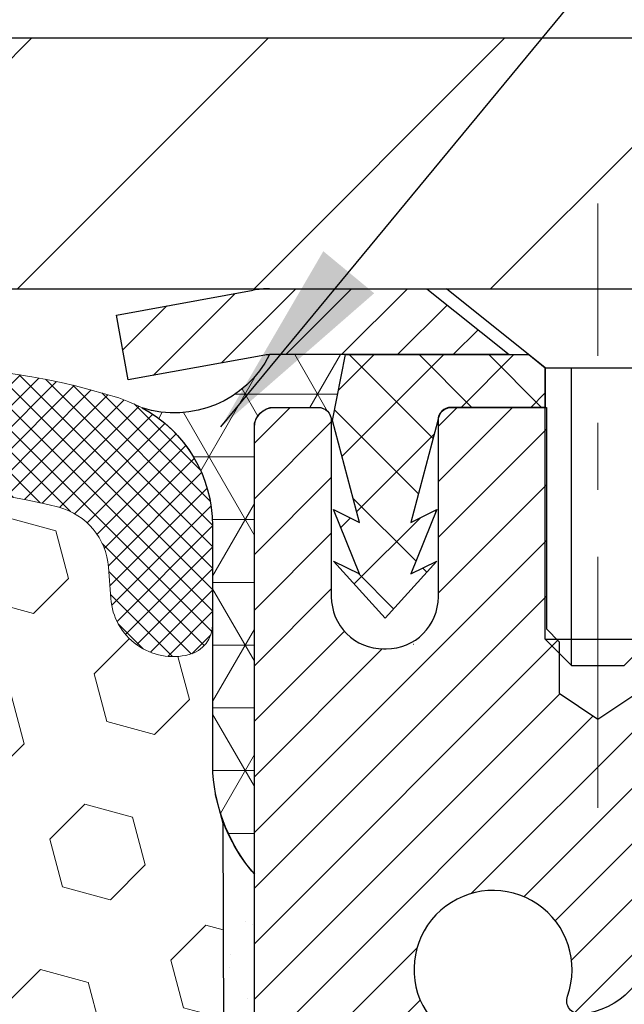
# Model space of a CAD drawing. Extents: x -7 to 3254, y -7 to 1977.
# Drawn here: x 20 to 21, y 19 to 21 of the extents above; entities that cross this region are included whole.
import ezdxf

# ---------------------------------------------------------------- set-up
doc = ezdxf.new("R2010")
doc.units = 0
doc.header["$LTSCALE"] = 5
doc.header["$MEASUREMENT"] = 0
doc.linetypes.add('CENTERX2', pattern=[4, 2.5, -0.5, 0.5, -0.5])
doc.layers.get('DEFPOINTS').update_dxf_attribs({"linetype": 'CONTINUOUS'})
for name, color, linetype, lineweight in [('CAPPING STRIP - H', 251, 'CONTINUOUS', 15), ('CAPPING STRIP - L', 7, 'CONTINUOUS', 25), ('CENTERLINE - L', 1, 'CENTERX2', 18), ('CONCRETE - L', 132, 'CONTINUOUS', 13), ('CORNER BEAD - H', 50, 'CONTINUOUS', 15), ('CORNER BEAD - L', 52, 'CONTINUOUS', 25), ('COVER PLATE - L', 7, 'CONTINUOUS', 25), ('DIMS', 50, 'CONTINUOUS', 25), ('EPOXY ADHESIVE - H', 50, 'CONTINUOUS', 15), ('EPOXY ADHESIVE - L', 52, 'CONTINUOUS', 25), ('FOAM INSERT - H', 150, 'CONTINUOUS', 9), ('MIG RETAINER - H', 251, 'CONTINUOUS', 20), ('MIG RETAINER - L', 7, 'CONTINUOUS', 30), ('PVC SIDESHEET - H', 170, 'CONTINUOUS', 20), ('PVC SIDESHEET - L', 150, 'CONTINUOUS', 25), ('SCREW - L', 1, 'CONTINUOUS', 25), ('SILICONE BELLOWS - H', 20, 'CONTINUOUS', 13), ('SILICONE BELLOWS - L', 22, 'CONTINUOUS', 13), ('TEXT - 4', 241, 'CONTINUOUS', 25)]:
    doc.layers.add(name, color=color, linetype=linetype, lineweight=lineweight)
doc.dimstyles.get("Standard").update_dxf_attribs({"dimtxt": 0.18, "dimasz": 0.18, "dimexe": 0.18, "dimexo": 0.0625, "dimgap": 0.09, "dimtad": 0, "dimtih": 1, "dimtoh": 1, "dimdec": 4, "dimzin": 0, "dimdsep": 46, "dimtxsty": 'Standard', "dimcen": 0.09, "dimadec": 0, "dimazin": 0, "dimtfac": 1, "dimtdec": 4, "dimtofl": 0, "dimtmove": 0, "dimatfit": 3, "dimfxl": 1, "dimtolj": 1, "dimtzin": 0, "dimarcsym": 0})

# ---------------------------------------------------------------- blocks, each defined once
blk = doc.blocks.new('*D25')
at = {"layer": 'DEFPOINTS', "color": 0, "transparency": 16777216}
for p in [(27.07852970476142, 24.18462120039362), (9.078529704761365, 23.61115600614335), (27.07852970476142, 20.31814595288347)]:
    blk.add_point(p, dxfattribs=at)
at = {"layer": 'DIMS', "color": 0, "lineweight": -2, "transparency": 16777216}
for p, q in [((9.078529704761365, 23.91115600614335), (9.078529704761365, 24.48462120039362)), ((27.07852970476142, 20.61814595288347), (27.07852970476142, 24.48462120039362)), ((9.378529704761366, 24.18462120039362), (18.08061111220048, 24.18462120039362)), ((26.77852970476142, 24.18462120039362), (21.18061111220048, 24.18462120039362))]:
    blk.add_line(p, q, dxfattribs=at)
at = {"layer": 'DIMS', "color": 0, "transparency": 16777216}
for points in [[(9.378529704761366, 24.23462120039362), (9.378529704761366, 24.13462120039362), (9.078529704761365, 24.18462120039362)], [(26.77852970476142, 24.23462120039362), (26.77852970476142, 24.13462120039362), (27.07852970476142, 24.18462120039362)]]:
    blk.add_solid(points, dxfattribs=at)
at = {"layer": 'DIMS', "color": 0, "transparency": 16777216, "insert": (19.63061111220048, 24.18462120039362), "char_height": 0.3, "attachment_point": 5}
blk.add_mtext('\\A1;18 IN\\P [457.2mm]', dxfattribs=at)

msp = doc.modelspace()

# ---------------------------------------------------------------- hatches: boundary and pattern name
at = {"layer": 'CAPPING STRIP - H'}
h = msp.add_hatch(dxfattribs=at)
h.set_pattern_fill('ANSI31', color=256, scale=0.47244, angle=90, style=0)
h.set_pattern_definition([(45.00000000000001, (-976.1718212537731, 437.2287923631723), (0.04175819096297156, -0.04175819096297156), [])])
edge = h.paths.add_edge_path()
edge.add_line((19.89001818964999, 20.05693882939181), (19.87241142560919, 20.15377603161755))
edge.add_line((19.87241142560919, 20.15377603161755), (20.07672146543024, 20.19092331158572))
edge.add_arc((20.10137093509042, 20.05535122847436), 0.1377947244043846, 90.00000000099271, 100.30484647022479, ccw=False)
edge.add_line((20.10137093508803, 20.19314595287869), (20.33621827599956, 20.19314595287869))
edge.add_line((20.33621827599956, 20.19314595287869), (20.4592492799373, 20.09472114972846))
edge.add_line((20.4592492799373, 20.09472114972846), (20.10137093508803, 20.09472114972846))
edge.add_arc((20.10137093509098, 20.05535122846118), 0.03936992126728001, 90.00000000430171, 100.3048464714298)
edge.add_line((20.09432822947139, 20.09408610935873), (19.89001818964999, 20.05693882939181))
edge = h.paths.add_edge_path()
edge.add_arc((21.12361670119952, 20.05535122846834), 0.03936992126011774, 359.9999999998346, 449.9999999998345)
edge.add_line((21.12361670119964, 20.09472114972846), (20.72499624844187, 20.09472114972846))
edge.add_line((20.72499624844187, 20.09472114972846), (20.84802725237961, 20.19314595287869))
edge.add_line((20.84802725237961, 20.19314595287869), (21.16298662245919, 20.19314595287869))
edge.add_arc((21.16298662245907, 20.09472114972857), 0.09842480315012381, -6.622258297284134e-11, 89.99999999993378, ccw=False)
edge.add_line((21.2614114256092, 20.09472114972846), (21.2614114256092, 19.54354225208795))
edge.add_line((21.2614114256092, 19.54354225208795), (21.16298662245919, 19.54354225208795))
edge.add_line((21.16298662245919, 19.54354225208795), (21.16298662245964, 20.05535122846823))
at = {"layer": 'CORNER BEAD - H'}
h = msp.add_hatch(dxfattribs=at)
h.set_pattern_fill('NET3', color=256, scale=0.75, style=0)
h.set_pattern_definition([(0, (8.698086002050445, 12.16059228917106), (0, 0.09375), []), (59.99999999999999, (8.698086002050445, 12.16059228917106), (-0.08118988160479113, 0.04687500000000001), []), (120, (8.698086002050445, 12.16059228917106), (-0.08118988160479113, -0.04687499999999998), [])])
edge = h.paths.add_edge_path()
edge.add_line((20.07852970476137, 19.31814595287869), (20.07852970476131, 19.99235855131178))
edge.add_arc((20.11189632629146, 19.98261397702567), 0.03476043958804702, 106.28021064863589, 163.7197893510898, ccw=False)
edge.add_line((20.10215175200551, 20.01598059855587), (20.17367969213404, 20.01598059855587))
edge.add_arc((20.17353122073762, 19.99598114965719), 0.02000000000015848, 5.393872015702073e-10, 89.57465687354022, ccw=False)
edge.add_line((20.19353122073778, 19.99598114965738), (20.19523417632018, 19.99629614973583))
edge.add_line((20.19523417632018, 19.99629614973583), (20.21491765717229, 20.09472075602844))
edge.add_line((20.21491765717229, 20.09472075602844), (20.10137093513623, 20.09472114972846))
edge.add_arc((19.95938522412833, 20.16692157472978), 0.1592885542052255, 252.184715559273, 333.04644211833426, ccw=False)
edge.add_arc((19.81602970476138, 19.83907020652551), 0.1999999999999865, -5.502442945726216e-11, 61.76386424313063, ccw=False)
edge.add_line((20.01602970476137, 19.83907020652532), (20.01602970476137, 19.46989018898762))
edge.add_arc((20.27529858078358, 19.48793386053296), 0.2598959871884499, 183.9810485659092, 220.790248938138)
at = {"layer": 'COVER PLATE - L'}
h = msp.add_hatch(dxfattribs=at)
h.set_pattern_fill('ANSI31', color=252, scale=2, style=0)
h.set_pattern_definition([(45, (-366.8821510577955, 43.35483663002526), (-0.1767766952966368, 0.1767766952966369), [])])
h.paths.add_polyline_path([(17.51602970476137, 20.5681459528837), (17.51602970476137, 20.1931459528837), (27.07852970476137, 20.1931459528837), (27.07852970476142, 20.31814595288347), (25.6607092498557, 20.5681459528837)])
at = {"layer": 'EPOXY ADHESIVE - H'}
h = msp.add_hatch(dxfattribs=at)
h.set_pattern_fill('AR-SAND', color=256, scale=0.06, style=0)
h.set_pattern_definition([(37.50000000000001, (-300.8723017250776, 191.7968731710463), (-0.003779601486576489, 0.1156094261407895), [0, -0.0912, 0, -0.102, 0, -0.0975]), (7.499999999999999, (-300.8723017250776, 191.7968731710463), (0.1061866023160636, 0.1693287639137844), [0, -0.04919999999999999, 0, -0.08220000000000001, 0, -0.0315]), (327.5, (-300.9461017250776, 191.7968731710463), (0.1868485117050897, 0.0003395432122178965), [0, -0.03, 0, -0.108, 0, -0.141]), (317.5, (-300.9461017250776, 191.7968731710463), (0.1803675962743376, 0.05266053389605496), [0, -0.015, 0, -0.07079999999999999, 0, -0.081])])
edge = h.paths.add_edge_path()
edge.add_line((20.03129149872706, 19.39845499116768), (20.03260933581663, 19.08478162815186))
edge.add_line((20.03260933581663, 19.08478162815186), (20.04958643639924, 18.97139848983556))
edge.add_line((20.04958643639924, 18.97139848983556), (20.03288286590117, 18.87245538441744))
edge.add_line((20.03288286590117, 18.87245538441744), (20.02647132071883, 18.66107551822347))
edge.add_line((20.02647132071883, 18.66107551822347), (20.00724033223963, 18.50093999646992))
edge.add_line((20.00724033223963, 18.50093999646992), (20.02647132071883, 18.43688623207686))
edge.add_line((20.02647132071883, 18.43688623207686), (20.01365187742198, 18.21910165590702))
edge.add_line((20.01365187742198, 18.21910165590702), (20.00724033223963, 18.07630920572888))
edge.add_line((20.00724033223963, 18.07630920572888), (20.02647132071883, 17.83290356811017))
edge.add_line((20.02647132071883, 17.83290356811017), (20.01365187742198, 17.62792841189253))
edge.add_line((20.01365187742198, 17.62792841189253), (20.02647132071883, 17.28844101691288))
edge.add_line((20.02647132071883, 17.28844101691288), (20.02647132071883, 17.21344889092074))
edge.add_line((20.02647132071883, 17.21344889092074), (20.22417911155492, 17.12240943312236))
edge.add_line((20.22417911155492, 17.12240943312236), (20.24971243426819, 16.85278817915605))
edge.add_line((20.24971243426819, 16.85278817915605), (20.25396798805389, 16.66525839067208))
edge.add_line((20.25396798805389, 16.66525839067208), (20.26247909562528, 16.48452295713105))
edge.add_line((20.26247909562528, 16.48452295713105), (20.28838841104255, 16.29953755671204))
edge.add_line((20.28838841104255, 16.29953755671204), (20.27057148404867, 16.09744279832978))
edge.add_line((20.27057148404867, 16.09744279832967), (20.27057148404867, 15.89641017805025))
edge.add_line((20.27057148404867, 15.89641017805025), (20.26822580229339, 15.75020572539142))
edge.add_line((20.26822580229339, 15.75020572539142), (20.27238308525841, 15.66168573975756))
edge.add_line((20.27238308525841, 15.66168573975779), (20.27828787976807, 15.57013982409399))
edge.add_line((20.27828787976807, 15.57013982409399), (20.28277415634886, 15.48534661194458))
edge.add_line((20.28277415634886, 15.48534661194458), (20.26668765032275, 15.37536027310637))
edge.add_line((20.26668765032275, 15.37536027310625), (20.27698706056469, 15.27441836285414))
edge.add_line((20.27698706056469, 15.27441836285425), (20.27962521745405, 15.19314595287892))
edge.add_line((20.27962521745405, 15.19314595287892), (20.31652970476142, 15.19314595287892))
edge.add_line((20.31652970476142, 15.19314595287892), (20.31652970476142, 15.29382649366948))
edge.add_line((20.31652970476142, 15.29382649366948), (20.31679622494966, 15.48243164803534))
edge.add_line((20.31679622494966, 15.48243164803534), (20.31653122073971, 16.0867611496576))
edge.add_line((20.31653122073971, 16.08676114965783), (20.31652818878382, 17.28397954305751))
edge.add_line((20.31652818878382, 17.28397954305751), (20.07852970476176, 17.28397954305751))
edge.add_line((20.07852970476176, 17.28397954305751), (20.07852970476137, 19.31814595287892))
edge.add_arc((20.27529858078503, 19.48793386053376), 0.2598959871900349, 200.1382916807193, 220.7902489380527, ccw=False)
at = {"layer": 'FOAM INSERT - H'}
h = msp.add_hatch(dxfattribs=at)
h.set_pattern_fill('HEX', color=256, scale=0.590551181102362, angle=45, style=0)
h.set_pattern_definition([(45, (-366.8821510577955, 43.35483663002526), (-0.0904093163161741, 0.09040931631617412), [0.07381889763779526, -0.1476377952755905]), (165, (-366.8821510577955, 43.35483663002526), (-0.0330921065105027, -0.1235014228266768), [0.07381889763779526, -0.1476377952755905]), (104.9999999999999, (-366.8299532146961, 43.40703447312467), (-0.1235014228266768, -0.03309210651050263), [0.07381889763779526, -0.1476377952755905])])
edge = h.paths.add_edge_path()
edge.add_line((20.02647132071883, 17.83290356811483), (20.00724033223963, 18.07630920573331))
edge.add_line((20.00724033223963, 18.07630920573331), (20.01365187742164, 18.21910165590771))
edge.add_line((20.01365187742164, 18.21910165590771), (20.02647132071883, 18.43688623208175))
edge.add_line((20.02647132071883, 18.43688623208186), (20.00724033223963, 18.50093999647493))
edge.add_line((20.00724033223963, 18.50093999647481), (20.02647132071871, 18.66107551822756))
edge.add_line((20.02647132071871, 18.66107551822756), (20.03288286590117, 18.87245538442221))
edge.add_line((20.03288286590117, 18.87245538442221), (20.04958643639924, 18.97139848984034))
edge.add_line((20.04958643639924, 18.97139848984034), (20.03260933581663, 19.08478162815686))
edge.add_line((20.03260933581663, 19.08478162815686), (20.03129149872706, 19.39845499117268))
edge.add_arc((20.27529858078356, 19.48793386053819), 0.2598959871884065, 183.981048565964, 200.1382916807077, ccw=False)
edge.add_line((20.01602970476137, 19.46989018899262), (20.01602970476137, 19.69182093652944))
edge.add_arc((19.96915470477222, 19.69182093652944), 0.04687499998914291, 284.47751219602907, 359.9999999998784, ccw=False)
edge.add_arc((19.95743595476137, 19.73720746012623), 0.09375000000000817, 184.1951275989321, 284.47751219612064, ccw=False)
edge.add_line((19.86393713897195, 19.73034933020779), (19.86050403281371, 19.77715383290831))
edge.add_arc((19.76077196263714, 19.76983849433009), 0.1000000000011275, 4.195127597990566, 75.39792307669393)
edge.add_arc((19.5640360338748, 19.0146698541073), 0.8803747182243811, 75.3979230766911, 109.7375026210214)
edge.add_arc((19.33426572146931, 19.65507235311543), 0.2000000000000968, 109.7375026209936, 163.7631374635858)
edge.add_arc((19.05223223640706, 19.73720746012623), 0.09374999999995755, 196.2368625363917, 343.7631374636083, ccw=False)
edge.add_arc((18.77019875134494, 19.65507235311566), 0.1999999999999278, 16.23686253636265, 70.26249737895397)
edge.add_arc((18.5404284389395, 19.01466985410696), 0.8803747182246582, 70.26249737898186, 109.737502620799)
edge.add_arc((18.31065812653645, 19.65507235311634), 0.2000000000000069, 109.7375026207952, 163.7631374637903)
edge.add_arc((18.02862464147398, 19.73720746012623), 0.09374999999998751, 196.2368625362052, 343.76313746379003, ccw=False)
edge.add_arc((17.74659115641151, 19.65507235311645), 0.2000000000000081, 16.23686253620329, 70.26249737920287)
edge.add_arc((17.51682084400852, 19.01466985410718), 0.880374718224487, 70.26249737920324, 109.7375026220346)
edge.add_arc((17.2870505315916, 19.65507235311134), 0.200000000000103, 109.7375026219932, 163.7631374627531)
edge.add_arc((17.00501704653061, 19.73720746012634), 0.09374999999996435, 196.2368625372587, 343.7631374627049, ccw=False)
edge.add_arc((16.72298356146968, 19.65507235311145), 0.2000000000000115, 16.23686253724399, 70.26249737795408)
edge.add_arc((16.49321324905281, 19.01466985410696), 0.8803747182246485, 70.26249737796073, 109.7375026198019)
edge.add_arc((16.26344293666085, 19.65507235312043), 0.1999999999999507, 109.737502619804, 163.7631374646824)
edge.add_arc((15.98140945159759, 19.73720746012577), 0.09374999999957002, 196.2368625353299, 343.76313746467, ccw=False)
edge.add_arc((15.69937596653426, 19.65507235312043), 0.2000000000000159, 16.23686253532279, 70.26249738018545)
edge.add_arc((15.46960565414236, 19.01466985410707), 0.8803747182245752, 70.26249738019366, 104.7245101188539)
edge.add_arc((15.27125648431905, 19.76941637292839), 0.10000000000105, 104.7245101188922, 175.8048724017735)
edge.add_line((15.17152441414254, 19.77673171150695), (15.16812227055169, 19.7303493302079))
edge.add_arc((15.07462345475074, 19.73720746011804), 0.09375000001094082, 255.52248783228112, 355.8048724066132, ccw=False)
edge.add_arc((15.06290470476245, 19.69182093651546), 0.04687500000005154, 179.9999999999566, 255.52248783224582, ccw=False)
edge.add_line((15.01602970476239, 19.69182093651546), (15.01602970476227, 19.46989018899251))
edge.add_arc((14.75676082874014, 19.48793386053796), 0.2598959871883653, 319.20975106124064, 356.01895143408245, ccw=False)
edge.add_line((14.95352970476046, 19.31814595288165), (14.95352970476046, 18.6306459528837))
edge.add_arc((14.95352970476046, 18.4431459528837), 0.1875, 90, 180)
edge.add_line((14.76602970476046, 18.4431459528837), (14.76602970476046, 18.1306459528837))
edge.add_arc((14.95352970476046, 18.1306459528837), 0.1875, 180, 270)
edge.add_line((14.95352970476046, 17.9431459528837), (14.95352970476046, 17.4431459528837))
edge.add_arc((14.95352970476046, 17.2556459528837), 0.1875, 90, 180)
edge.add_line((14.76602970476046, 17.2556459528837), (14.76602970476046, 16.9431459528837))
edge.add_arc((14.95352970476046, 16.9431459528837), 0.1875, 180, 270)
edge.add_line((14.95352970476046, 16.7556459528837), (14.95352970476046, 15.1931459528837))
edge.add_line((14.95352970476046, 15.1931459528837), (20.27797974089037, 15.19314595288415))
edge.add_line((20.27797974089037, 15.19314595288415), (20.26440548549874, 15.25009796090194))
edge.add_line((20.26440548549874, 15.25009796090194), (20.23951772930434, 15.37536027311148))
edge.add_line((20.23951772930434, 15.37536027311148), (20.27194652231958, 15.48534661194981))
edge.add_line((20.27194652231958, 15.48534661194981), (20.2372589202879, 15.65032619627925))
edge.add_line((20.2372589202879, 15.65032619627925), (20.25006856590892, 15.76947808871137))
edge.add_line((20.25006856590892, 15.76947808871137), (20.23198252919985, 15.92529211944702))
edge.add_line((20.23198252919985, 15.92529211944702), (20.25536246714421, 16.05666477536181))
edge.add_line((20.25536246714421, 16.05666477536181), (20.21990052748254, 16.1931459528829))
edge.add_line((20.21990052748254, 16.1931459528829), (20.25458812951422, 16.33590587626929))
edge.add_line((20.25458812951422, 16.33590587626929), (20.25155498286733, 16.59853008690322))
edge.add_line((20.25155498286733, 16.59853008690322), (20.22287919811527, 16.7266376156889))
edge.add_line((20.22287919811527, 16.7266376156889), (20.25225733433592, 16.89958477893867))
edge.add_line((20.25225733433592, 16.89958477893867), (20.24122906713353, 17.14194589146553))
edge.add_line((20.24122906713353, 17.14194589146553), (20.16672051348053, 17.20192802172176))
edge.add_line((20.16672051348053, 17.20192802172176), (20.03799063577083, 17.19777823849006))
edge.add_line((20.03799063577083, 17.19777823849006), (20.0200615990687, 17.45818471440782))
edge.add_line((20.0200615990687, 17.45818471440782), (20.02647132071883, 17.83290356811483))
at = {"layer": 'MIG RETAINER - H'}
h = msp.add_hatch(dxfattribs=at)
h.set_pattern_fill('ANSI31', color=256, scale=0.47, style=0)
h.set_pattern_definition([(45, (-929.0913191619962, -418.0683770790563), (-0.04154252339470966, 0.04154252339470967), [])])
h.paths.add_polyline_path([(20.07853122074101, 17.28398114962397), (20.07853122073908, 17.98509805675826), (20.1528275550217, 18.04968287481893), (20.31653122073993, 18.04968287481893), (20.31653122074005, 17.28398114962397)])
edge = h.paths.add_edge_path()
edge.add_arc((20.85853122073792, 19.73298114962631), 0.07800000000003138, 270.000000000501, 360.0000000000418)
edge.add_line((20.936531220738, 19.73298114962631), (20.93653122073766, 19.99598114962339))
edge.add_arc((20.95653122073787, 19.99598114962362), 0.02000000000020918, 90.00000000195422, 180.0000000006514, ccw=False)
edge.add_line((20.95653122073719, 20.01598114962371), (21.04353122073707, 20.01598114962553))
edge.add_arc((21.04353122073775, 19.98598114962556), 0.03000000000002956, 2.1719870346714742e-10, 90.0000000013028, ccw=False)
edge.add_line((21.07353122073772, 19.98598114962579), (21.0735312207384, 19.45098114961866))
edge.add_arc((20.91653122073848, 19.45098114961843), 0.1569999999999254, -90.00000000033191, 6.230038707144558e-11, ccw=False)
edge.add_line((20.91653122073757, 19.2939811496185), (20.75027090578027, 19.29398114961941))
edge.add_arc((20.75027090579096, 19.21524146458785), 0.07873968503150763, 90.00000000777618, 177.4144840053407)
edge.add_arc((20.55672844672478, 19.22398114962334), 0.114999999999426, 275.2124696741832, 357.41448399788595, ccw=False)
edge.add_arc((20.56535913204999, 19.12937400786996), 0.02000000000000517, 160.3257550186187, 275.2124696744299, ccw=False)
edge.add_arc((20.43531216561865, 19.17587162205825), 0.1181095275611714, 340.3257550185371, 642.6342225154141)
edge.add_arc((20.46552032577898, 19.04110623828706), 0.02000000000040289, -10.621520467928804, 102.63422251394002, ccw=False)
edge.add_arc((20.40753122073892, 19.05198114962502), 0.07899999999997757, 270.0000000008245, 349.3784795304081, ccw=False)
edge.add_line((20.40753122074005, 18.97298114962496), (20.33353122073885, 18.97298114962382))
edge.add_arc((20.33353122073908, 18.95598114962388), 0.01699999999999591, 90.00000000076633, 180)
edge.add_line((20.31653122073902, 18.95598114962388), (20.31653122073959, 18.36227942442861))
edge.add_line((20.31653122073959, 18.36227942442861), (20.1528275550217, 18.36227942442861))
edge.add_line((20.1528275550217, 18.36227942442861), (20.07853122073908, 18.42686424248939))
edge.add_line((20.07853122073908, 18.4268642424895), (20.07853122073772, 19.98598114962306))
edge.add_arc((20.10853122073758, 19.98598114962306), 0.02999999999985903, 90.00000000043423, 180.0000000002171, ccw=False)
edge.add_line((20.10853122073735, 20.01598114962303), (20.17353122073752, 20.01598114962371))
edge.add_arc((20.17353122073774, 19.99598114962362), 0.01999999999998181, 0, 90.00000000065143, ccw=False)
edge.add_line((20.19353122073773, 19.99598114962362), (20.19353122073807, 19.73298114962222))
edge.add_arc((20.27153122073804, 19.73298114962222), 0.07799999999997453, 180.0000000000835, 270.0000000004176)
edge.add_line((20.27153122073861, 19.65498114962224), (20.27553122073863, 19.65498114962224))
edge.add_arc((20.27553122073817, 19.73298114962222), 0.07799999999986085, 270.000000000334, 360.0000000001671)
edge.add_line((20.35353122073803, 19.73298114962245), (20.35353122073769, 19.99598114962305))
edge.add_arc((20.37353122073768, 19.99598114962305), 0.01999999999998181, 90.00000000032571, 180, ccw=False)
edge.add_line((20.37353122073756, 20.01598114962303), (20.51497786879389, 20.01598114962394))
edge.add_line((20.51497786879389, 20.01598114962394), (20.51497786879389, 19.68508594340665))
edge.add_line((20.51497786879389, 19.68508594340676), (20.53426343119162, 19.66575533650484))
edge.add_line((20.53426343119162, 19.66575533650484), (20.53426343119162, 19.58861308691962))
edge.add_line((20.53426343119162, 19.58861308691962), (20.59212011838025, 19.55004196212667))
edge.add_line((20.59212011838025, 19.55004196212667), (20.64997680556888, 19.58861308691962))
edge.add_line((20.64997680556888, 19.58861308691962), (20.64997680556888, 19.66575533650484))
edge.add_line((20.64997680556888, 19.66575533650484), (20.6692623679657, 19.68504089890087))
edge.add_line((20.6692623679657, 19.68504089890098), (20.6692623679657, 20.01598114962405))
edge.add_line((20.6692623679657, 20.01598114962394), (20.75653122073771, 20.01598114962417))
edge.add_arc((20.75653122073771, 19.99598114962419), 0.01999999999998181, 0, 90, ccw=False)
edge.add_line((20.7765312207377, 19.99598114962419), (20.77653122073804, 19.73298114962608))
edge.add_arc((20.85453122073812, 19.73298114962631), 0.07800000000008822, 180.000000000167, 270.000000000334)
edge.add_line((20.85453122073858, 19.65498114962622), (20.8585312207386, 19.65498114962622))
at = {"layer": 'PVC SIDESHEET - H'}
h = msp.add_hatch(dxfattribs=at)
h.set_pattern_fill('ANSI37', color=256, scale=0.59055, style=0)
h.set_pattern_definition([(135, (2966.748880752794, -466.9809826387077), (0.05219773870371444, 0.05219773870371446), []), (45.00000000000001, (2966.748880752794, -466.9809826387077), (0.05219773870371445, -0.05219773870371446), [])])
edge = h.paths.add_edge_path()
edge.add_line((20.19523417627528, 19.9962961497356), (20.21491773586121, 20.09472114972823))
edge.add_line((20.21491773586109, 20.09472114972812), (20.48877065744279, 20.09472114972846))
edge.add_line((20.48877065744279, 20.09472114972846), (20.51337685823052, 20.07503618909823))
edge.add_line((20.51337685823052, 20.07503618909823), (20.51337685823052, 20.01598114973672))
edge.add_line((20.51337685823052, 20.01598114973672), (20.37239917627477, 20.01598114973638))
edge.add_arc((20.37239917627522, 19.99629614973628), 0.01968500000009499, 450.0000000011581, 539.9999999998345)
edge.add_line((20.35271417627513, 19.99629614973628), (20.3125454553537, 19.84409998392243))
edge.add_line((20.3125454553537, 19.84409998392243), (20.35111673443072, 19.86338562346077))
edge.add_line((20.35111673443072, 19.86338562346077), (20.31254545535336, 19.76695742576612))
edge.add_line((20.31254545535336, 19.76695742576612), (20.35111673443095, 19.78624306530537))
edge.add_line((20.35111673443095, 19.78624306530548), (20.273974176276, 19.70102114973611))
edge.add_line((20.273974176276, 19.70102114973611), (20.1968316181206, 19.78624306530514))
edge.add_line((20.1968316181206, 19.78624306530526), (20.23540289719728, 19.76695742576635))
edge.add_line((20.23540289719728, 19.76695742576635), (20.19683161812037, 19.86338562346054))
edge.add_line((20.19683161812037, 19.86338562346066), (20.23540289719796, 19.84409998392198))
edge.add_line((20.23540289719807, 19.84409998392198), (20.19523417627528, 19.99629614973549))
at = {"layer": 'SILICONE BELLOWS - H'}
h = msp.add_hatch(dxfattribs=at)
h.set_pattern_fill('ANSI37', color=256, scale=0.1812307692189964, style=0)
h.set_pattern_definition([(135, (396.0392104673183, 43.35483663002526), (0.01601868823430082, 0.01601868823430083), []), (45.00000000000001, (396.0392104673183, 43.35483663002526), (0.01601868823430083, -0.01601868823430082), [])])
edge = h.paths.add_edge_path()
edge.add_arc((18.23007281466046, 19.81842787285763), 0.1999999999999921, 111.5806651241211, 179.0000000000426)
edge.add_line((18.03010327562919, 19.82191835414494), (18.02862464147398, 19.73720746012623))
edge.add_line((18.02862464147398, 19.73720746012623), (18.02714600731878, 19.82191835414494))
edge.add_arc((17.82717646829114, 19.81842787285238), 0.1999999999964529, 1.000000001481671, 68.41933487740197)
edge.add_arc((17.51682084399591, 19.03378554682143), 1.043791557983931, 68.41933487540268, 111.5806651240882)
edge.add_arc((17.20646521971705, 19.81842787285515), 0.1999999999998947, 111.5806651245929, 179.0000000000462)
edge.add_line((17.00649568068587, 19.82191835414244), (17.00501704653067, 19.73720746012623))
edge.add_line((17.00501704653067, 19.73720746012623), (17.00353841237546, 19.82191835414267))
edge.add_arc((16.8035688733478, 19.81842787284987), 0.1999999999964819, 1.000000001547692, 68.4193348769421)
edge.add_arc((16.49321324904621, 19.03378554682148), 1.043791557983918, 68.4193348749385, 111.5806651228729)
edge.add_arc((16.18285762478406, 19.8184278728617), 0.1999999999999835, 111.5806651233844, 179.000000000067)
edge.add_line((15.98288808575279, 19.82191835414892), (15.98140945159759, 19.73720746012623))
edge.add_line((15.98140945159759, 19.73720746012623), (15.97993081744215, 19.82191835414926))
edge.add_arc((15.77996127841451, 19.81842787285654), 0.1999999999964574, 1.00000000152542, 68.41933487813743)
edge.add_arc((15.46960565412875, 19.03378554682191), 1.04379155798388, 68.41933487610109, 107.4888175768353)
edge.add_arc((15.21602970476252, 19.83857336434144), 0.200000000000018, 107.4888175774047, 179.9999999999756)
edge.add_line((15.0160297047625, 19.83857336434153), (15.01602970476227, 19.69182093651534))
edge.add_arc((15.06290470476232, 19.69182093651553), 0.04687500000004974, 180.0000000002345, 255.5224878214858)
edge.add_arc((15.07462345475074, 19.73720746011811), 0.09375000001090784, 255.522487826803, 355.8048724066292)
edge.add_line((15.16812227055169, 19.7303493302079), (15.17152441414254, 19.77673171150695))
edge.add_arc((15.27125648431908, 19.76941637292836), 0.1000000000010922, 104.72451011985319, 175.8048724017569, ccw=False)
edge.add_arc((15.46960565414228, 19.01466985410718), 0.8803747182244832, 70.26249738018652, 104.7245101189576, ccw=False)
edge.add_arc((15.69937596653423, 19.65507235312034), 0.200000000000036, 16.236862535323326, 70.26249738018203, ccw=False)
edge.add_arc((15.98140945159759, 19.73720746012573), 0.09374999999957102, 196.2368625353321, 343.763137464668)
edge.add_arc((16.26344293666088, 19.6550723531204), 0.1999999999999662, 109.7375026198086, 163.7631374646879, ccw=False)
edge.add_arc((16.4932132490529, 19.01466985410701), 0.8803747182246497, 70.26249737797701, 109.73750261981019, ccw=False)
edge.add_arc((16.72298356146966, 19.65507235311148), 0.1999999999999986, 16.23686253722269, 70.26249737798469, ccw=False)
edge.add_arc((17.00501704653069, 19.73720746012625), 0.09374999999999484, 196.2368625371766, 343.7631374627506)
edge.add_arc((17.28705053159179, 19.65507235311143), 0.200000000000089, 109.73750262203939, 163.7631374628017, ccw=False)
edge.add_arc((17.51682084400847, 19.0146698541071), 0.8803747182245701, 70.26249737919971, 109.73750262202711, ccw=False)
edge.add_arc((17.74659115641148, 19.65507235311639), 0.2000000000000328, 16.23686253619701, 70.26249737919608, ccw=False)
edge.add_arc((18.02862464147398, 19.7372074601262), 0.09374999999998823, 196.2368625362076, 343.7631374637924)
edge.add_arc((18.31065812653648, 19.65507235311639), 0.2000000000000331, 109.7375026208039, 163.763137463803, ccw=False)
edge.add_arc((18.54042843893951, 19.01466985410701), 0.8803747182246614, 70.26249737898189, 109.73750262079889, ccw=False)
edge.add_arc((18.77019875134494, 19.65507235311564), 0.1999999999999284, 16.236862536362707, 70.26249737895398, ccw=False)
edge.add_arc((19.05223223640706, 19.73720746012625), 0.09374999999995656, 196.2368625363897, 343.7631374636103)
edge.add_arc((19.3342657214693, 19.65507235311541), 0.2000000000000985, 109.73750262099409, 163.7631374635859, ccw=False)
edge.add_arc((19.56403603387474, 19.01466985410717), 0.880374718224475, 75.39792307657387, 109.73750262101501, ccw=False)
edge.add_arc((19.76077196263716, 19.76983849433017), 0.1000000000010656, 4.195127597982889, 75.3979230757106, ccw=False)
edge.add_line((19.86050403281371, 19.77715383290831), (19.86393713897195, 19.73034933020779))
edge.add_arc((19.95743595476139, 19.73720746012624), 0.09375000000003694, 184.195127598909, 284.4775121787303)
edge.add_arc((19.96915470477199, 19.69182093652936), 0.04687499998915117, 284.4775121615921, 359.9999999828644)
edge.add_line((20.01602970476114, 19.69182093651534), (20.01602970476137, 19.83907020653021))
edge.add_arc((19.81602970476134, 19.83907020653032), 0.2000000000000206, 359.9999999999674, 432.6237958005186)
edge.add_arc((19.56403603388224, 19.03378554682181), 1.043791557983974, 72.6237958010498, 111.5806651243716)
edge.add_arc((19.25368040958994, 19.81842787285393), 0.1999999999964834, 111.5806651223242, 178.9999999985399)
edge.add_line((19.05371087056227, 19.82191835414642), (19.05223223640718, 19.73720746012623))
edge.add_line((19.05223223640718, 19.73720746012623), (19.05075360225197, 19.82191835414642))
edge.add_arc((18.85078406322076, 19.81842787285913), 0.1999999999999308, 0.9999999999516321, 68.41933487617096)
edge.add_arc((18.54042843894242, 19.03378554682143), 1.043791557987482, 68.41933487616535, 111.580665124106)

# ---------------------------------------------------------------- linework, layer by layer
at = {"layer": 'CAPPING STRIP - L'}
for p, q in [((19.87241142560907, 20.15377603161812), (20.07672146543024, 20.19092331158572)), ((20.10137093508803, 20.19314595287869), (20.33621827599956, 20.19314595287869)), ((20.33621827599956, 20.19314595287869), (20.4592492799373, 20.09472114972846)), ((19.89001818964999, 20.05693882939181), (19.87241142560907, 20.15377603161812)), ((20.09432822947139, 20.09408610935873), (19.89001818964999, 20.05693882939181)), ((20.4592492799373, 20.09472114972846), (20.10137093508803, 20.09472114972846))]:
    msp.add_line(p, q, dxfattribs=at)
for centre, radius, start, end in [((20.10137093509098, 20.055351228468), 0.13779472441075, 90.00000000123109, 100.3048464699808), ((20.10137093509042, 20.05535122846732), 0.03936992126108407, 90.00000000347184, 100.304846472232)]:
    msp.add_arc(centre, radius, start, end, dxfattribs=at)
at = {"layer": 'CENTERLINE - L', "ltscale": 0.03}
for p, q in [((20.59211670122255, 19.41774631807425), (20.59211670122255, 20.32077835586983)), ((20.59211670122255, 19.41774631807425), (20.59211670122255, 20.32077835586983)), ((20.59211973270595, 19.41774827977395), (20.59211973270595, 20.32077851150507)), ((20.59211973270595, 19.41774827977395), (20.59211973270595, 20.32077851150507))]:
    msp.add_line(p, q, dxfattribs=at)
at = {"layer": 'CONCRETE - L'}
msp.add_line((20.07852970476137, 20.19314595287869), (30.63458818010707, 20.19314595287869), dxfattribs=at)
at = {"layer": 'CORNER BEAD - L'}
msp.add_lwpolyline([(20.07852970476137, 19.31814595287869), (20.07852970476131, 19.99235855131178, -0.2560103796571953), (20.10215175200551, 20.01598059855587), (20.17367969213404, 20.01598059855587, -0.4120408968656922), (20.19353122073778, 19.99598114965738), (20.19523417632018, 19.99629614973583), (20.21491765717229, 20.09472075602844), (20.10137093513623, 20.09472114972846, -0.3682341834583748), (19.91065100442216, 20.01527125547386, -0.2762152819576191), (20.01602970476137, 19.83907020652532), (20.01602970476137, 19.46989018898762, 0.1620058556709634)], format="xyb", close=True, dxfattribs=at)
at = {"layer": 'COVER PLATE - L'}
for p, q in [((9.953529704760967, 20.5681459528837), (25.6607092498557, 20.5681459528837)), ((9.953529704760967, 20.19314595288324), (27.07852970476137, 20.19314595287551))]:
    msp.add_line(p, q, dxfattribs=at)
at = {"layer": 'EPOXY ADHESIVE - L'}
msp.add_lwpolyline([(20.07852970476176, 17.28397954305751), (20.07852970476137, 19.31814595287869, -0.09035585911808025), (20.03129149872706, 19.39845499116768), (20.03260933581663, 19.08478162815186)], format="xyb", dxfattribs=at)
at = {"layer": 'MIG RETAINER - L'}
msp.add_line((20.31692491912673, 19.66165256697877), (20.31613752227742, 19.66165256697968), dxfattribs=at)
for points in [[(20.07853122073908, 18.4268642424895), (20.07853122073772, 19.98598114962294, -0.4142135623706347), (20.10853122073735, 20.01598114962303), (20.17353122073752, 20.0159811496236, -0.4142135623754759), (20.19353122073773, 19.99598114962362), (20.19353122073807, 19.73298114962222, 0.4142135623747433), (20.27153122073861, 19.65498114962224), (20.27553122073863, 19.65498114962224, 0.4142135623714135), (20.35353122073803, 19.73298114962245), (20.35353122073769, 19.99598114962305, -0.4142135623714468), (20.37353122073756, 20.01598114962303), (20.51497786879389, 20.01598114962394), (20.51497786879389, 19.68508594340676), (20.53426343119162, 19.66575533650484), (20.53426343119162, 19.58861308691962), (20.59212011838025, 19.55004196212667), (20.64997680556888, 19.58861308691962)], [(20.67161137733802, 19.21879344747504, -0.3748896829303737), (20.56717611843436, 19.10945671486922, -0.5479758845004098), (20.54652669250316, 19.13610744835159, 3.888295204768812), (20.46114580351519, 19.06062196412495, -0.5387583055402678)]]:
    msp.add_lwpolyline(points, format="xyb", dxfattribs=at)
at = {"layer": 'PVC SIDESHEET - L'}
msp.add_lwpolyline([(20.51337685823052, 20.07503618909823), (20.51337685823052, 20.0159811497366), (20.37239917627431, 20.01598114973626, 0.414213562373518), (20.35271417627433, 19.99629614973628), (20.31254545535279, 19.84409998392221), (20.35111673443026, 19.86338562346111), (20.3125454553529, 19.76695742576658), (20.35111673443049, 19.7862430653056), (20.27397417627509, 19.70102114973611), (20.19683161811969, 19.78624306530514), (20.23540289719728, 19.76695742576646), (20.19683161811946, 19.86338562346077), (20.23540289719716, 19.84409998392198), (20.19523417627437, 19.99629614973583), (20.21491773586064, 20.09472114972812), (20.48877065744256, 20.09472114972868)], format="xyb", close=True, dxfattribs=at)
at = {"layer": 'SCREW - L'}
for p, q in [((20.36573965350527, 20.19314595287869), (20.81849374799464, 20.19314595287869)), ((20.51337685823052, 20.07503618909823), (20.36573965350527, 20.19314595287869)), ((20.51337685823052, 19.66943072415756), (20.51337685823052, 20.07503618909823)), ((20.51337685823052, 20.07503618909823), (20.6708565432703, 20.07503618909823)), ((20.55274677949006, 19.63006080289711), (20.55274677949006, 20.07503618909823)), ((20.51337685823029, 19.66943072415756), (20.67085654327008, 19.66943072415756)), ((20.55274677948984, 19.63006080289711), (20.51337685823029, 19.66943072415756)), ((20.63148662200985, 19.63006080289711), (20.67085654327008, 19.66943072415756)), ((20.55274677948984, 19.63006080289711), (20.63148662200985, 19.63006080289711))]:
    msp.add_line(p, q, dxfattribs=at)
at = {"layer": 'SILICONE BELLOWS - L'}
msp.add_lwpolyline([(19.26672343741592, 19.84332229299559, -0.1509661278053037), (19.78598240631032, 19.86660849758539, -0.3210783305070693), (19.86050403281371, 19.77715383290831), (19.86393713897195, 19.73034933020779, 0.4678085754018813), (19.98087345475, 19.64643441294652, 0.3419987131547466), (20.01602970476114, 19.69182093651534), (20.01602970476137, 19.83907020653021, 0.3279315403736459), (19.87575859597956, 20.02994309500286, 0.1716376834176092), (19.18011825521324, 20.00440800470153, 0.3029623688062289)], format="xyb", dxfattribs=at)

# ---------------------------------------------------------------- dimensions: what is measured, and where the dimension line sits
at = {"layer": 'DIMS'}
dim = msp.add_linear_dim(base=(27.07852970476142, 24.18462120039362), p1=(9.078529704761365, 23.61115600614335), p2=(27.07852970476142, 20.31814595288347), text='<>\\P[]', dimstyle='Standard', override={"dimtxt": 0.3, "dimasz": 0.3, "dimexe": 0.3, "dimexo": 0.3, "dimgap": 0.3, "dimlunit": 5, "dimpost": ' IN', "dimfrac": 2}, dxfattribs=at)
dim.commit()
dim.dimension.update_dxf_attribs({"geometry": '*D25', "text_midpoint": (19.63061111220048, 24.18462120039362), "dimtype": 160})

# ---------------------------------------------------------------- leaders
at = {"layer": 'TEXT - 4'}
msp.add_leader([(20.02846237559527, 19.98660801679102), (26.71326417577103, 28.07454910581396), (27.0938697505631, 28.07454910581396)], dimstyle='Standard', override={"dimasz": 0.3}, dxfattribs=at)

doc.saveas('drawing.dxf')
